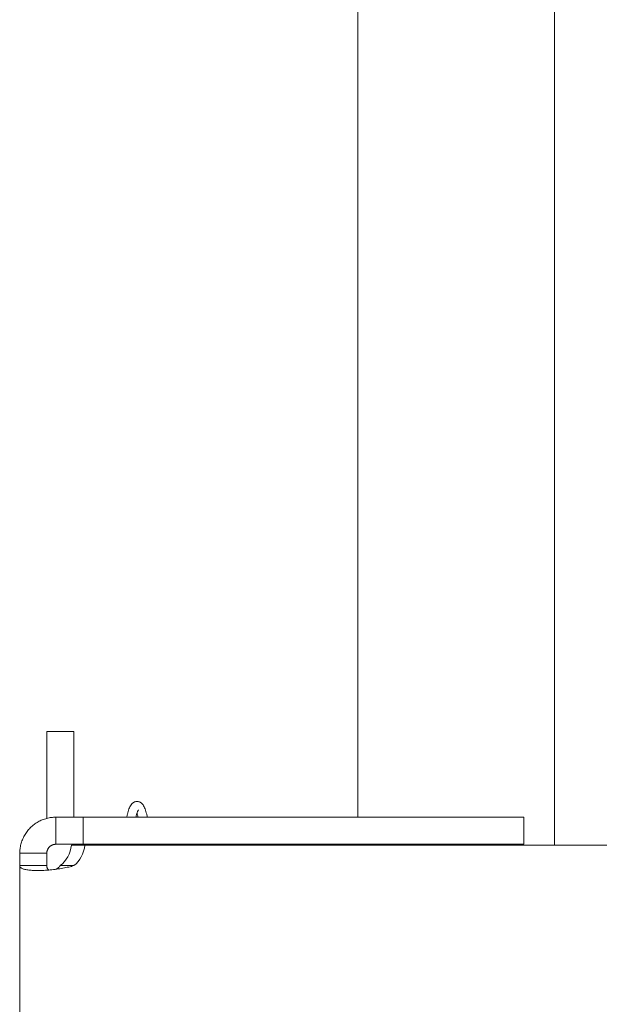
# Model space of a CAD drawing. Units: millimetres. Extents: x -337 to 1661, y -255 to 2728.
# Drawn here: x 1440 to 1504, y 1350 to 1459 of the extents above; entities that cross this region are included whole.
import ezdxf

# ---------------------------------------------------------------- set-up
doc = ezdxf.new("R2010")
doc.units = ezdxf.units.MM
doc.layers.add('Visible Edges(Audipack-ISO)', color=7, linetype='Continuous', lineweight=18)

# ---------------------------------------------------------------- blocks, each defined once
blk = doc.blocks.new('Sheet_VIEW2')
at = {"layer": 'Visible Edges(Audipack-ISO)'}
for p, q in [((96.65, 714.25), (96.65, 909.75)), ((118.45, 711.15), (118.45, 909.75)), ((65.2, 723.75), (62.2, 723.75)), ((62.2, 714.12), (62.2, 723.75)), ((65.2, 723.75), (65.2, 714.25)), ((63.2, 714.25), (64.66, 714.25)), ((64.66, 714.25), (66.22, 714.25)), ((115.05, 714.25), (66.22, 714.25)), ((66.22, 714.25), (66.22, 711.25)), ((115.05, 711.25), (115.05, 714.25)), ((64.66, 711.25), (63.2, 711.25)), ((66.22, 711.25), (64.66, 711.25)), ((64.93, 711.15), (66.43, 711.15)), ((65.2, 711.15), (65.2, 711.25)), ((115.05, 711.25), (66.22, 711.25)), ((157, 711.15), (66.43, 711.15)), ((70.88, 711.15), (70.88, 711.25)), ((71.87, 711.15), (71.87, 711.25)), ((96.65, 711.15), (96.65, 711.25)), ((96.78, 711.15), (96.78, 711.25)), ((97.36, 711.15), (97.36, 711.25)), ((97.96, 711.15), (97.96, 711.25)), ((98.61, 711.15), (98.61, 711.25)), ((99.28, 711.15), (99.28, 711.25)), ((100, 711.15), (100, 711.25)), ((100.74, 711.15), (100.74, 711.25)), ((101.52, 711.15), (101.52, 711.25)), ((102.34, 711.15), (102.34, 711.25)), ((103.18, 711.15), (103.18, 711.25)), ((104.06, 711.15), (104.06, 711.25)), ((104.98, 711.15), (104.98, 711.25)), ((105.92, 711.15), (105.92, 711.25)), ((106.9, 711.15), (106.9, 711.25)), ((107.92, 711.15), (107.92, 711.25)), ((108.96, 711.15), (108.96, 711.25)), ((110.04, 711.15), (110.04, 711.25)), ((111.15, 711.15), (111.15, 711.25)), ((112.29, 711.15), (112.29, 711.25)), ((113.46, 711.15), (113.46, 711.25)), ((114.66, 711.15), (114.66, 711.25)), ((59.2, 708.89), (59.2, 710.25)), ((62.2, 710.25), (62.2, 708.89)), ((59.2, 474.61), (59.2, 708.89))]:
    blk.add_line(p, q, dxfattribs=at)
blk.add_ellipse((62.14, 711.6), major_axis=(0, 3.25), ratio=0.866025, start_param=3.728569, end_param=4.573481, dxfattribs=at)
at = {"layer": 'Visible Edges(Audipack-ISO)', "extrusion": (0, 0, -1)}
blk.add_ellipse((63.64, 711.6), major_axis=(0, -3.25), ratio=0.866025, start_param=4.851297, end_param=5.696209, dxfattribs=at)
at = {"layer": 'Visible Edges(Audipack-ISO)'}
for points, knots in [([(71.06, 714.25), (71.08, 714.36), (71.13, 714.58), (71.21, 714.89), (71.3, 715.16), (71.4, 715.41), (71.53, 715.63), (71.67, 715.78), (71.81, 715.88), (71.93, 715.95), (72.06, 715.99), (72.2, 716), (72.34, 715.99), (72.47, 715.95), (72.59, 715.88), (72.73, 715.78), (72.87, 715.63), (72.99, 715.41), (73.1, 715.16), (73.19, 714.89), (73.27, 714.58), (73.32, 714.36), (73.34, 714.25)], [0, 0, 0, 0, 0.345759, 0.663983, 0.95288, 1.216413, 1.46385, 1.708931, 1.837068, 1.970557, 2.109779, 2.252012, 2.394895, 2.534382, 2.667868, 2.796182, 3.040713, 3.28705, 3.551247, 3.84005, 4.156871, 4.50457, 4.50457, 4.50457, 4.50457]), ([(72.36, 715.05), (72.36, 715.05), (72.34, 715.03), (72.32, 714.99), (72.28, 714.92), (72.24, 714.82), (72.2, 714.71), (72.15, 714.57), (72.11, 714.42), (72.09, 714.31), (72.08, 714.25)], [0, 0, 0, 0, 0.0184516, 0.0701594, 0.1499276, 0.2539144, 0.3785574, 0.5220314, 0.682262, 0.8570503, 0.8570503, 0.8570503, 0.8570503]), ([(59.2, 710.25), (59.2, 710.33), (59.2, 710.5), (59.23, 710.75), (59.27, 711), (59.33, 711.25), (59.4, 711.5), (59.49, 711.75), (59.6, 711.99), (59.72, 712.22), (59.86, 712.45), (60.01, 712.67), (60.18, 712.88), (60.37, 713.08), (60.57, 713.26), (60.78, 713.44), (61, 713.59), (61.23, 713.73), (61.46, 713.86), (61.7, 713.96), (61.95, 714.05), (62.2, 714.12), (62.45, 714.18), (62.7, 714.22), (62.95, 714.24), (63.12, 714.25), (63.2, 714.25)], [0, 0, 0, 0, 0.248199, 0.49969, 0.754153, 1.011293, 1.270822, 1.532539, 1.79629, 2.062023, 2.329786, 2.599222, 2.869587, 3.140422, 3.411165, 3.681375, 3.950735, 4.21887, 4.485369, 4.749807, 5.011773, 5.271149, 5.527919, 5.781981, 6.033167, 6.281255, 6.281255, 6.281255, 6.281255]), ([(63.2, 714.25), (63.2, 714.22), (63.2, 714.15), (63.2, 714.06), (63.2, 713.96), (63.2, 713.87), (63.2, 713.77), (63.2, 713.68), (63.2, 713.58), (63.2, 713.49), (63.2, 713.39), (63.2, 713.3), (63.2, 713.2), (63.2, 713.11), (63.2, 713.01), (63.2, 712.92), (63.2, 712.82), (63.2, 712.73), (63.2, 712.63), (63.2, 712.54), (63.2, 712.44), (63.2, 712.35), (63.2, 712.25), (63.2, 712.16), (63.2, 712.06), (63.2, 712), (63.2, 711.97)], [0, 0, 0, 0, 0.095043, 0.190096, 0.285139, 0.380192, 0.475235, 0.570278, 0.665331, 0.760374, 0.855427, 0.95047, 1.045513, 1.140566, 1.235609, 1.330662, 1.425705, 1.520748, 1.615801, 1.710844, 1.805887, 1.90094, 1.995983, 2.091036, 2.186079, 2.281122, 2.281122, 2.281122, 2.281122]), ([(72.32, 714.25), (72.3, 714.33), (72.27, 714.49), (72.22, 714.64), (72.2, 714.71)], [0, 0, 0, 0, 0.2567065, 0.4780157, 0.4780157, 0.4780157, 0.4780157]), ([(63.2, 711.97), (63.2, 711.96), (63.2, 711.94), (63.2, 711.91), (63.2, 711.88), (63.2, 711.85), (63.2, 711.82), (63.2, 711.79), (63.2, 711.76), (63.2, 711.73), (63.2, 711.7), (63.2, 711.67), (63.2, 711.64), (63.2, 711.61), (63.2, 711.58), (63.2, 711.55), (63.2, 711.52), (63.2, 711.49), (63.2, 711.46), (63.2, 711.43), (63.2, 711.4), (63.2, 711.37), (63.2, 711.34), (63.2, 711.31), (63.2, 711.28), (63.2, 711.26), (63.2, 711.25)], [0, 0, 0, 0, 0.0299549, 0.0599098, 0.0898647, 0.1198196, 0.149765, 0.1797199, 0.2096748, 0.2396297, 0.2695847, 0.2995396, 0.3294849, 0.3594398, 0.3893948, 0.4193497, 0.4493046, 0.47925, 0.5092049, 0.5391598, 0.5691147, 0.5990696, 0.629015, 0.6589699, 0.6889248, 0.7188797, 0.7188797, 0.7188797, 0.7188797]), ([(63.2, 711.25), (63.18, 711.25), (63.14, 711.25), (63.08, 711.24), (63.01, 711.23), (62.95, 711.22), (62.89, 711.2), (62.83, 711.18), (62.77, 711.15), (62.71, 711.12), (62.65, 711.08), (62.59, 711.05), (62.54, 711), (62.49, 710.96), (62.45, 710.91), (62.4, 710.86), (62.36, 710.8), (62.33, 710.74), (62.3, 710.68), (62.27, 710.62), (62.25, 710.56), (62.23, 710.5), (62.22, 710.44), (62.21, 710.37), (62.2, 710.31), (62.2, 710.27), (62.2, 710.25)], [0, 0, 0, 0, 0.062022, 0.124818, 0.188334, 0.252526, 0.31737, 0.382862, 0.448973, 0.515594, 0.582632, 0.649969, 0.717525, 0.785209, 0.852917, 0.920503, 0.987864, 1.054807, 1.12124, 1.187178, 1.252607, 1.317494, 1.381776, 1.44539, 1.50826, 1.57031, 1.57031, 1.57031, 1.57031]), ([(61.48, 710.25), (61.45, 710.25), (61.39, 710.25), (61.29, 710.25), (61.2, 710.25), (61.1, 710.25), (61.01, 710.25), (60.91, 710.25), (60.82, 710.25), (60.72, 710.25), (60.63, 710.25), (60.53, 710.25), (60.44, 710.25), (60.34, 710.25), (60.25, 710.25), (60.15, 710.25), (60.06, 710.25), (59.96, 710.25), (59.87, 710.25), (59.77, 710.25), (59.68, 710.25), (59.58, 710.25), (59.49, 710.25), (59.39, 710.25), (59.3, 710.25), (59.23, 710.25), (59.2, 710.25)], [0, 0, 0, 0, 0.095047, 0.190094, 0.285141, 0.380188, 0.475235, 0.570282, 0.665329, 0.760375, 0.855423, 0.950469, 1.045516, 1.140563, 1.23561, 1.330657, 1.425704, 1.520751, 1.615798, 1.710845, 1.805892, 1.900939, 1.995986, 2.091033, 2.18608, 2.281127, 2.281127, 2.281127, 2.281127]), ([(62.2, 710.25), (62.19, 710.25), (62.17, 710.25), (62.14, 710.25), (62.11, 710.25), (62.08, 710.25), (62.05, 710.25), (62.02, 710.25), (61.99, 710.25), (61.96, 710.25), (61.93, 710.25), (61.9, 710.25), (61.87, 710.25), (61.84, 710.25), (61.81, 710.25), (61.78, 710.25), (61.75, 710.25), (61.72, 710.25), (61.69, 710.25), (61.66, 710.25), (61.63, 710.25), (61.6, 710.25), (61.57, 710.25), (61.54, 710.25), (61.51, 710.25), (61.49, 710.25), (61.48, 710.25)], [0, 0, 0, 0, 0.0299531, 0.0599061, 0.0898592, 0.1198122, 0.1497653, 0.1797183, 0.2096714, 0.2396245, 0.2695775, 0.2995306, 0.3294836, 0.3594367, 0.3893897, 0.4193428, 0.4492959, 0.4792489, 0.509202, 0.539155, 0.5691081, 0.5990611, 0.6290142, 0.6589673, 0.6889203, 0.7188734, 0.7188734, 0.7188734, 0.7188734]), ([(65.2, 708.89), (65.11, 708.86), (64.92, 708.8), (64.62, 708.73), (64.31, 708.66), (63.98, 708.59), (63.65, 708.54), (63.3, 708.49), (62.94, 708.44), (62.59, 708.41), (62.23, 708.38), (61.88, 708.36), (61.53, 708.35), (61.21, 708.35), (60.89, 708.35), (60.6, 708.36), (60.33, 708.38), (60.09, 708.41), (59.88, 708.44), (59.7, 708.48), (59.54, 708.53), (59.42, 708.59), (59.32, 708.65), (59.25, 708.72), (59.21, 708.81), (59.2, 708.86), (59.2, 708.89)], [0, 0, 0, 0, 0.291048, 0.597607, 0.918095, 1.250841, 1.594116, 1.946144, 2.304367, 2.664846, 3.023696, 3.377013, 3.720885, 4.051407, 4.364585, 4.657107, 4.926143, 5.169254, 5.385403, 5.574097, 5.735249, 5.870859, 5.984586, 6.081595, 6.168972, 6.255144, 6.255144, 6.255144, 6.255144]), ([(59.2, 708.89), (59.23, 708.89), (59.3, 708.89), (59.39, 708.89), (59.49, 708.89), (59.58, 708.89), (59.68, 708.89), (59.77, 708.89), (59.87, 708.89), (59.96, 708.89), (60.06, 708.89), (60.15, 708.89), (60.25, 708.89), (60.34, 708.89), (60.44, 708.89), (60.53, 708.89), (60.63, 708.89), (60.72, 708.89), (60.82, 708.89), (60.91, 708.89), (61.01, 708.89), (61.1, 708.89), (61.2, 708.89), (61.29, 708.89), (61.39, 708.89), (61.45, 708.89), (61.48, 708.89)], [0, 0, 0, 0, 0.095047, 0.190094, 0.285141, 0.380188, 0.475235, 0.570282, 0.665329, 0.760376, 0.855423, 0.95047, 1.045516, 1.140563, 1.23561, 1.330657, 1.425704, 1.520751, 1.615798, 1.710845, 1.805892, 1.900939, 1.995986, 2.091033, 2.18608, 2.281127, 2.281127, 2.281127, 2.281127]), ([(61.48, 708.89), (61.49, 708.89), (61.51, 708.89), (61.54, 708.89), (61.57, 708.89), (61.6, 708.89), (61.63, 708.89), (61.66, 708.89), (61.69, 708.89), (61.72, 708.89), (61.75, 708.89), (61.78, 708.89), (61.81, 708.89), (61.84, 708.89), (61.87, 708.89), (61.9, 708.89), (61.93, 708.89), (61.96, 708.89), (61.99, 708.89), (62.02, 708.89), (62.05, 708.89), (62.08, 708.89), (62.11, 708.89), (62.14, 708.89), (62.17, 708.89), (62.19, 708.89), (62.2, 708.89)], [0, 0, 0, 0, 0.029953, 0.0599061, 0.0898591, 0.1198122, 0.1497653, 0.1797183, 0.2096714, 0.2396245, 0.2695775, 0.2995306, 0.3294836, 0.3594367, 0.3893897, 0.4193428, 0.4492958, 0.4792489, 0.509202, 0.539155, 0.5691081, 0.5990611, 0.6290142, 0.6589673, 0.6889203, 0.7188734, 0.7188734, 0.7188734, 0.7188734]), ([(62.2, 708.89), (62.2, 708.88), (62.2, 708.86), (62.2, 708.83), (62.2, 708.8), (62.21, 708.78), (62.21, 708.75), (62.21, 708.72), (62.22, 708.7), (62.23, 708.67), (62.23, 708.65), (62.24, 708.63), (62.25, 708.6), (62.26, 708.58), (62.27, 708.56), (62.28, 708.54), (62.29, 708.52), (62.31, 708.51), (62.32, 708.49), (62.33, 708.47), (62.35, 708.46), (62.37, 708.45), (62.39, 708.43), (62.4, 708.42), (62.42, 708.41), (62.44, 708.4), (62.44, 708.4)], [0, 0, 0, 0, 0.0305871, 0.0603643, 0.0893449, 0.1175543, 0.1450118, 0.1717494, 0.1977843, 0.2231659, 0.2479294, 0.2721151, 0.295777, 0.3189659, 0.3417379, 0.3641629, 0.3863158, 0.4082678, 0.4300949, 0.4518768, 0.4736779, 0.4955598, 0.5175942, 0.5398332, 0.5623425, 0.5851785, 0.5851785, 0.5851785, 0.5851785]), ([(63.2, 708.48), (63.21, 708.48), (63.22, 708.49), (63.25, 708.5), (63.27, 708.51), (63.29, 708.52), (63.31, 708.54), (63.34, 708.55), (63.36, 708.57), (63.38, 708.58), (63.4, 708.6), (63.42, 708.61), (63.45, 708.63), (63.47, 708.65), (63.49, 708.67), (63.51, 708.68), (63.53, 708.7), (63.55, 708.72), (63.57, 708.74), (63.59, 708.76), (63.61, 708.78), (63.63, 708.8), (63.65, 708.83), (63.66, 708.85), (63.68, 708.87), (63.69, 708.89), (63.7, 708.89)], [0, 0, 0, 0, 0.025941, 0.052007, 0.0781869, 0.1044875, 0.1309116, 0.1574517, 0.1841153, 0.2109051, 0.2378186, 0.2648584, 0.2920275, 0.3193229, 0.346754, 0.3743176, 0.4020174, 0.4298568, 0.457833, 0.4859496, 0.5142106, 0.5426202, 0.5711755, 0.5998882, 0.6287485, 0.6577682, 0.6577682, 0.6577682, 0.6577682]), ([(63.7, 708.89), (63.7, 708.89), (63.71, 708.89), (63.73, 708.89), (63.74, 708.89), (63.76, 708.89), (63.77, 708.89), (63.79, 708.89), (63.8, 708.89), (63.82, 708.89), (63.83, 708.89), (63.85, 708.89), (63.86, 708.89), (63.88, 708.89), (63.89, 708.89), (63.91, 708.89), (63.92, 708.89), (63.94, 708.89), (63.95, 708.89), (63.97, 708.89), (63.98, 708.89), (64, 708.89), (64.01, 708.89), (64.03, 708.89), (64.04, 708.89), (64.05, 708.89), (64.06, 708.89)], [0, 0, 0, 0, 0.0149764, 0.029953, 0.0449295, 0.0599061, 0.0748827, 0.0898591, 0.1048356, 0.1198122, 0.1347888, 0.1497652, 0.1647417, 0.1797183, 0.1946948, 0.2096714, 0.2246478, 0.2396244, 0.2546009, 0.2695775, 0.2845539, 0.2995305, 0.314507, 0.3294836, 0.3444602, 0.3594366, 0.3594366, 0.3594366, 0.3594366]), ([(64.06, 708.89), (64.08, 708.89), (64.11, 708.89), (64.15, 708.89), (64.2, 708.89), (64.25, 708.89), (64.3, 708.89), (64.34, 708.89), (64.39, 708.89), (64.44, 708.89), (64.49, 708.89), (64.53, 708.89), (64.58, 708.89), (64.63, 708.89), (64.68, 708.89), (64.72, 708.89), (64.77, 708.89), (64.82, 708.89), (64.87, 708.89), (64.91, 708.89), (64.96, 708.89), (65.01, 708.89), (65.06, 708.89), (65.1, 708.89), (65.15, 708.89), (65.18, 708.89), (65.2, 708.89)], [0, 0, 0, 0, 0.047524, 0.095047, 0.14257, 0.190094, 0.237617, 0.285141, 0.332664, 0.380188, 0.427711, 0.475235, 0.522758, 0.570282, 0.617805, 0.665329, 0.712852, 0.760376, 0.807899, 0.855423, 0.902946, 0.950469, 0.997993, 1.045516, 1.09304, 1.140563, 1.140563, 1.140563, 1.140563])]:
    blk.add_open_spline(points, degree=3, knots=knots, dxfattribs=at)
for points in [[(72.5, 711.15), (72.5, 711.18), (72.51, 711.22), (72.51, 711.25)], [(73.5, 711.25), (73.5, 711.22), (73.5, 711.18), (73.5, 711.15)]]:
    blk.add_open_spline(points, degree=3, dxfattribs=at)

msp = doc.modelspace()

# ---------------------------------------------------------------- block references
msp.add_blockref('Sheet_VIEW2', (1380.74, 656.6))

doc.saveas('drawing.dxf')
